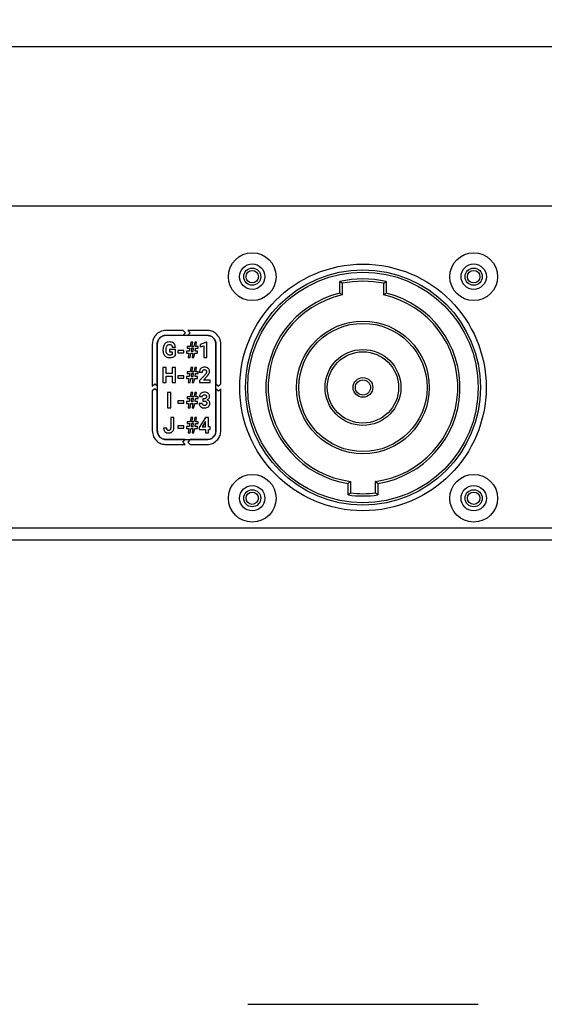
# Model space of a CAD drawing. Units: millimetres. Extents: x 7 to 286, y 8 to 196.
# Drawn here: x 185 to 208, y 69 to 113 of the extents above; entities that cross this region are included whole.
import ezdxf

# ---------------------------------------------------------------- set-up
doc = ezdxf.new("R2010")
doc.units = ezdxf.units.MM
doc.layers.add('COTAS', color=1, linetype='Continuous')
doc.styles.add('SLDTEXTSTYLE0', font='TXT', dxfattribs={"width": 0.605})
doc.dimstyles.new('SLDDIMSTYLE0', dxfattribs={"dimtxt": 2.054655, "dimasz": 1, "dimexe": 0, "dimexo": 0.0625, "dimgap": 0.513664, "dimtad": 0, "dimlfac": 3, "dimrnd": 1e-09, "dimzin": 12, "dimdsep": 46, "dimtxsty": 'SLDTEXTSTYLE0', "dimsah": 1, "dimcen": 0.09, "dimadec": 0, "dimazin": 3, "dimtfac": 1, "dimtofl": 0, "dimtmove": 0, "dimatfit": 3, "dimfxl": 1, "dimfrac": 2, "dimtolj": 1, "dimtzin": 12, "dimarcsym": 0})

# ---------------------------------------------------------------- blocks, each defined once
blk = doc.blocks.new('_D')
at = {"layer": 'COTAS'}
for p, q in [((70.947, 103.359), (70.947, 112.525)), ((230.947, 103.359), (230.947, 112.525)), ((70.947, 111.525), (148.595, 111.525)), ((230.947, 111.525), (153.299, 111.525))]:
    blk.add_line(p, q, dxfattribs=at)
for points in [[(70.947, 111.525), (71.947, 111.025), (71.947, 112.025)], [(230.947, 111.525), (229.947, 112.025), (229.947, 111.025)]]:
    blk.add_solid(points, dxfattribs=at)
at = {"layer": 'COTAS', "insert": (148.595, 112.676), "char_height": 2.1167, "attachment_point": 1, "style": 'SLDTEXTSTYLE0'}
blk.add_mtext('480', dxfattribs=at)

msp = doc.modelspace()

# ---------------------------------------------------------------- linework, layer by layer
at = {"color": 7, "linetype": 'Continuous', "lineweight": 25}
for p, q in [((223.9225, 104.5252), (72.614, 104.5252)), ((198.899, 100.7023), (198.899, 101.2155)), ((200.9323, 101.2155), (200.9323, 100.7023)), ((198.999, 101.1343), (198.999, 100.6231)), ((200.8323, 100.6231), (200.8323, 101.1343)), ((192.0075, 99.0669), (191.2622, 99.0669)), ((192.1081, 98.9585), (192.0075, 99.0669)), ((192.2242, 99.0669), (192.3248, 98.9585)), ((193.0622, 99.0669), (192.2242, 99.0669)), ((191.2622, 98.8502), (192.0075, 98.8502)), ((193.0603, 98.8472), (191.264, 98.8472)), ((192.0075, 98.8502), (192.1081, 98.9585)), ((192.3248, 98.9585), (192.2242, 98.8502)), ((192.2242, 98.8502), (193.0622, 98.8502)), ((190.6539, 98.4586), (190.6539, 96.6205)), ((190.8706, 96.6205), (190.8706, 98.4586)), ((190.8738, 98.457), (190.8738, 94.6608)), ((191.1246, 98.2322), (191.1246, 98.1867)), ((191.2648, 98.193), (191.2648, 98.2356)), ((191.4072, 98.2303), (191.4072, 98.1287)), ((191.6702, 98.2303), (191.4072, 98.2303)), ((191.5362, 98.335), (191.6702, 98.335)), ((191.6702, 97.963), (191.6702, 98.2303)), ((191.7834, 98.1857), (191.7834, 98.0785)), ((192.0421, 98.1857), (191.7834, 98.1857)), ((192.0421, 98.0785), (192.0421, 98.1857)), ((192.1934, 98.3573), (192.1934, 98.2783)), ((192.3143, 98.3573), (192.1934, 98.3573)), ((192.1934, 98.2783), (192.3, 98.2783)), ((192.3, 98.2783), (192.277, 98.1466)), ((192.3477, 98.5473), (192.3143, 98.3573)), ((192.4314, 98.5473), (192.3477, 98.5473)), ((192.3836, 98.2783), (192.361, 98.1466)), ((192.4726, 98.2783), (192.3836, 98.2783)), ((192.3979, 98.3573), (192.4314, 98.5473)), ((192.4869, 98.3573), (192.3979, 98.3573)), ((192.4498, 98.1466), (192.4726, 98.2783)), ((192.5205, 98.5473), (192.4869, 98.3573)), ((192.6045, 98.5473), (192.5205, 98.5473)), ((192.5338, 98.1466), (192.5568, 98.2783)), ((192.5568, 98.2783), (192.6716, 98.2783)), ((192.571, 98.3573), (192.6045, 98.5473)), ((192.6716, 98.3573), (192.571, 98.3573)), ((192.6716, 98.2783), (192.6716, 98.3573)), ((193.0435, 98.5483), (192.7665, 98.4495)), ((192.7665, 98.4495), (192.7665, 98.3422)), ((192.7665, 98.3422), (192.925, 98.3912)), ((192.925, 98.3912), (192.925, 97.8785)), ((193.0578, 98.5483), (193.0435, 98.5483)), ((193.0578, 97.8785), (193.0578, 98.5483)), ((193.4505, 94.6608), (193.4505, 98.457)), ((193.4539, 98.4586), (193.4539, 96.7133)), ((193.6706, 96.7133), (193.6706, 98.4586)), ((191.4072, 98.1287), (191.5326, 98.1287)), ((191.5326, 98.1287), (191.5326, 98.0131)), ((191.7834, 98.0785), (192.0421, 98.0785)), ((192.1589, 98.1466), (192.1589, 98.0676)), ((192.277, 98.1466), (192.1589, 98.1466)), ((192.1589, 98.0676), (192.2632, 98.0676)), ((192.2632, 98.0676), (192.2301, 97.8785)), ((192.2301, 97.8785), (192.3143, 97.8785)), ((192.3143, 97.8785), (192.3474, 98.0676)), ((192.3474, 98.0676), (192.436, 98.0676)), ((192.361, 98.1466), (192.4498, 98.1466)), ((192.436, 98.0676), (192.4029, 97.8785)), ((192.4029, 97.8785), (192.4869, 97.8785)), ((192.4869, 97.8785), (192.52, 98.0676)), ((192.52, 98.0676), (192.6366, 98.0676)), ((192.6366, 98.1466), (192.5338, 98.1466)), ((192.6366, 98.0676), (192.6366, 98.1466)), ((192.925, 97.8785), (193.0578, 97.8785)), ((191.1253, 97.4381), (191.1253, 96.7692)), ((191.2631, 97.4381), (191.1253, 97.4381)), ((191.2631, 97.1671), (191.2631, 97.4381)), ((191.6696, 97.4381), (191.5318, 97.4381)), ((191.5318, 97.4381), (191.5318, 97.1671)), ((191.6696, 96.7692), (191.6696, 97.4381)), ((192.3477, 97.4381), (192.3143, 97.248)), ((192.4314, 97.4381), (192.3477, 97.4381)), ((192.3979, 97.248), (192.4314, 97.4381)), ((192.5205, 97.4381), (192.4869, 97.248)), ((192.6045, 97.4381), (192.5205, 97.4381)), ((192.571, 97.248), (192.6045, 97.4381)), ((191.5318, 97.1671), (191.2631, 97.1671)), ((191.2631, 97.0561), (191.5318, 97.0561)), ((191.2631, 96.7692), (191.2631, 97.0561)), ((191.5318, 97.0561), (191.5318, 96.7692)), ((191.7834, 97.0764), (191.7834, 96.9692)), ((192.0421, 97.0764), (191.7834, 97.0764)), ((191.7834, 96.9692), (192.0421, 96.9692)), ((192.0421, 96.9692), (192.0421, 97.0764)), ((192.1589, 97.0373), (192.1589, 96.9583)), ((192.277, 97.0373), (192.1589, 97.0373)), ((192.1589, 96.9583), (192.2632, 96.9583)), ((192.1934, 97.248), (192.1934, 97.169)), ((192.3143, 97.248), (192.1934, 97.248)), ((192.1934, 97.169), (192.3, 97.169)), ((192.2632, 96.9583), (192.2301, 96.7692)), ((192.3, 97.169), (192.277, 97.0373)), ((192.3143, 96.7692), (192.3474, 96.9583)), ((192.3474, 96.9583), (192.436, 96.9583)), ((192.3836, 97.169), (192.361, 97.0373)), ((192.361, 97.0373), (192.4498, 97.0373)), ((192.4726, 97.169), (192.3836, 97.169)), ((192.4869, 97.248), (192.3979, 97.248)), ((192.436, 96.9583), (192.4029, 96.7692)), ((192.4498, 97.0373), (192.4726, 97.169)), ((192.4869, 96.7692), (192.52, 96.9583)), ((192.52, 96.9583), (192.6366, 96.9583)), ((192.5338, 97.0373), (192.5568, 97.169)), ((192.6366, 97.0373), (192.5338, 97.0373)), ((192.5568, 97.169), (192.6716, 97.169)), ((192.6716, 97.248), (192.571, 97.248)), ((192.6366, 96.9583), (192.6366, 97.0373)), ((192.6716, 97.169), (192.6716, 97.248)), ((192.7221, 97.2278), (192.8552, 97.2278)), ((192.9518, 97.0909), (192.7354, 96.8603)), ((192.9063, 96.8764), (193.0583, 97.0367)), ((190.6539, 96.6205), (190.7622, 96.7211)), ((190.7622, 96.5044), (190.6539, 96.4038)), ((190.7622, 96.7211), (190.8706, 96.6205)), ((190.8706, 96.4038), (190.7622, 96.5044)), ((191.1253, 96.7692), (191.2631, 96.7692)), ((191.5318, 96.7692), (191.6696, 96.7692)), ((192.2301, 96.7692), (192.3143, 96.7692)), ((192.4029, 96.7692), (192.4869, 96.7692)), ((192.7354, 96.8603), (192.7354, 96.7692)), ((192.7354, 96.7692), (193.1939, 96.7692)), ((193.1939, 96.8764), (192.9063, 96.8764)), ((193.1939, 96.7692), (193.1939, 96.8764)), ((193.4539, 96.7133), (193.5623, 96.6127)), ((193.4539, 96.4967), (193.4539, 94.6586)), ((193.5623, 96.3961), (193.4539, 96.4967)), ((193.5623, 96.6127), (193.6706, 96.7133)), ((193.6706, 96.4967), (193.5623, 96.3961)), ((193.6706, 94.6586), (193.6706, 96.4967)), ((190.6539, 96.4038), (190.6539, 94.6586)), ((190.8706, 94.6586), (190.8706, 96.4038)), ((191.3293, 96.3382), (191.3293, 95.6693)), ((191.4669, 96.3382), (191.3293, 96.3382)), ((191.4669, 95.6693), (191.4669, 96.3382)), ((192.1934, 96.1482), (192.1934, 96.0691)), ((192.3143, 96.1482), (192.1934, 96.1482)), ((192.1934, 96.0691), (192.3, 96.0691)), ((192.3, 96.0691), (192.277, 95.9374)), ((192.3477, 96.3382), (192.3143, 96.1482)), ((192.4314, 96.3382), (192.3477, 96.3382)), ((192.3836, 96.0691), (192.361, 95.9374)), ((192.4726, 96.0691), (192.3836, 96.0691)), ((192.3979, 96.1482), (192.4314, 96.3382)), ((192.4869, 96.1482), (192.3979, 96.1482)), ((192.4498, 95.9374), (192.4726, 96.0691)), ((192.5205, 96.3382), (192.4869, 96.1482)), ((192.6045, 96.3382), (192.5205, 96.3382)), ((192.5338, 95.9374), (192.5568, 96.0691)), ((192.5568, 96.0691), (192.6716, 96.0691)), ((192.571, 96.1482), (192.6045, 96.3382)), ((192.6716, 96.1482), (192.571, 96.1482)), ((192.6716, 96.0691), (192.6716, 96.1482)), ((192.7276, 96.1651), (192.8604, 96.1651)), ((192.9411, 96.0626), (192.8704, 96.0626)), ((192.8704, 96.0626), (192.8704, 95.9591)), ((191.3293, 95.6693), (191.4669, 95.6693)), ((191.7834, 95.9766), (191.7834, 95.8693)), ((192.0421, 95.9766), (191.7834, 95.9766)), ((191.7834, 95.8693), (192.0421, 95.8693)), ((192.0421, 95.8693), (192.0421, 95.9766)), ((192.1589, 95.9374), (192.1589, 95.8584)), ((192.277, 95.9374), (192.1589, 95.9374)), ((192.1589, 95.8584), (192.2632, 95.8584)), ((192.2632, 95.8584), (192.2301, 95.6693)), ((192.2301, 95.6693), (192.3143, 95.6693)), ((192.3143, 95.6693), (192.3474, 95.8584)), ((192.3474, 95.8584), (192.436, 95.8584)), ((192.361, 95.9374), (192.4498, 95.9374)), ((192.436, 95.8584), (192.4029, 95.6693)), ((192.4029, 95.6693), (192.4869, 95.6693)), ((192.4869, 95.6693), (192.52, 95.8584)), ((192.52, 95.8584), (192.6366, 95.8584)), ((192.6366, 95.9374), (192.5338, 95.9374)), ((192.6366, 95.8584), (192.6366, 95.9374)), ((192.8521, 95.8525), (192.7193, 95.8525)), ((192.8704, 95.9591), (192.9407, 95.9591)), ((191.6025, 95.2383), (191.4646, 95.2383)), ((191.4646, 95.2383), (191.4646, 94.7753)), ((191.6025, 94.7752), (191.6025, 95.2383)), ((192.3477, 95.2383), (192.3143, 95.0483)), ((192.4314, 95.2383), (192.3477, 95.2383)), ((192.3979, 95.0483), (192.4314, 95.2383)), ((192.5205, 95.2383), (192.4869, 95.0483)), ((192.6045, 95.2383), (192.5205, 95.2383)), ((192.571, 95.0483), (192.6045, 95.2383)), ((192.994, 95.2383), (192.715, 94.7981)), ((193.128, 95.2383), (192.994, 95.2383)), ((193.128, 94.8216), (193.128, 95.2383)), ((191.2923, 94.767), (191.1536, 94.767)), ((191.7834, 94.8767), (191.7834, 94.7695)), ((192.0421, 94.8767), (191.7834, 94.8767)), ((191.7834, 94.7695), (192.0421, 94.7695)), ((192.0421, 94.7695), (192.0421, 94.8767)), ((192.1589, 94.8376), (192.1589, 94.7586)), ((192.277, 94.8376), (192.1589, 94.8376)), ((192.1589, 94.7586), (192.2632, 94.7586)), ((192.1934, 95.0483), (192.1934, 94.9693)), ((192.3143, 95.0483), (192.1934, 95.0483)), ((192.1934, 94.9693), (192.3, 94.9693)), ((192.2632, 94.7586), (192.2301, 94.5695)), ((192.3, 94.9693), (192.277, 94.8376)), ((192.3143, 94.5695), (192.3474, 94.7586)), ((192.3474, 94.7586), (192.436, 94.7586)), ((192.3836, 94.9693), (192.361, 94.8376)), ((192.361, 94.8376), (192.4498, 94.8376)), ((192.4726, 94.9693), (192.3836, 94.9693)), ((192.4869, 95.0483), (192.3979, 95.0483)), ((192.436, 94.7586), (192.4029, 94.5695)), ((192.4498, 94.8376), (192.4726, 94.9693)), ((192.4869, 94.5695), (192.52, 94.7586)), ((192.52, 94.7586), (192.6366, 94.7586)), ((192.5338, 94.8376), (192.5568, 94.9693)), ((192.6366, 94.8376), (192.5338, 94.8376)), ((192.5568, 94.9693), (192.6716, 94.9693)), ((192.6716, 95.0483), (192.571, 95.0483)), ((192.6366, 94.7586), (192.6366, 94.8376)), ((192.6716, 94.9693), (192.6716, 95.0483)), ((192.715, 94.7981), (192.721, 94.7143)), ((192.9866, 95.0422), (192.8474, 94.8216)), ((192.8474, 94.8216), (192.9952, 94.8216)), ((192.9952, 95.0574), (192.9866, 95.0422)), ((192.9952, 94.8216), (192.9952, 95.0574)), ((193.2038, 94.8216), (193.128, 94.8216)), ((193.2038, 94.7143), (193.2038, 94.8216)), ((192.2301, 94.5695), (192.3143, 94.5695)), ((192.4029, 94.5695), (192.4869, 94.5695)), ((192.721, 94.7143), (192.9952, 94.7143)), ((192.9952, 94.7143), (192.9952, 94.5695)), ((192.9952, 94.5695), (193.128, 94.5695)), ((193.128, 94.5695), (193.128, 94.7143)), ((193.128, 94.7143), (193.2038, 94.7143)), ((192.1003, 94.2669), (191.2622, 94.2669)), ((191.2622, 94.0502), (192.1003, 94.0502)), ((191.264, 94.2706), (193.0603, 94.2706)), ((191.9997, 94.1585), (192.1003, 94.2669)), ((192.1003, 94.0502), (191.9997, 94.1585)), ((192.317, 94.2669), (192.2164, 94.1585)), ((192.2164, 94.1585), (192.317, 94.0502)), ((193.0622, 94.2669), (192.317, 94.2669)), ((192.317, 94.0502), (193.0622, 94.0502)), ((199.2657, 91.8364), (199.2657, 92.3416)), ((199.3657, 92.4283), (199.3657, 91.9244)), ((200.4657, 91.9244), (200.4657, 92.4283)), ((200.5657, 92.3416), (200.5657, 91.8364)), ((78.614, 90.3918), (223.2807, 90.3918)), ((78.614, 89.8585), (223.2807, 89.8585)), ((194.849, 69.4617), (204.9823, 69.4617))]:
    msp.add_line(p, q, dxfattribs=at)
for centre, radius in [((195.049, 101.4252), 1.05), ((204.7823, 101.4252), 1.05), ((195.049, 101.4252), 0.5567), ((199.9157, 96.5585), 5.4167), ((195.049, 101.4252), 0.3767), ((199.9157, 96.5585), 5.1667), ((195.049, 101.4252), 0.2717), ((204.7823, 101.4252), 0.5567), ((204.7823, 101.4252), 0.3767), ((204.7823, 101.4252), 0.2717), ((199.9157, 96.5585), 5.0667), ((199.9157, 96.5585), 2.9167), ((199.9157, 96.5585), 2.8167), ((199.9157, 96.5585), 1.6667), ((199.9157, 96.5585), 1.5667), ((199.9157, 96.5585), 0.4333), ((199.9157, 96.5585), 0.3333), ((195.049, 91.6918), 1.05), ((204.7823, 91.6918), 1.05), ((195.049, 91.6918), 0.5567), ((204.7823, 91.6918), 0.5567), ((195.049, 91.6918), 0.3767), ((195.049, 91.6918), 0.2717), ((204.7823, 91.6918), 0.3767), ((204.7823, 91.6918), 0.2717)]:
    msp.add_circle(centre, radius, dxfattribs=at)
for radius, start, end in [(4.7667, 77.68497, 102.31503), (4.6667, 78.67181, 101.32819), (4.2667, 103.78512, 261.23723), (4.1667, 102.70903, 262.41482), (4.1667, 277.58518, 77.29097), (4.2667, 278.76277, 76.21488), (4.7667, 262.16252, 277.83748), (4.6667, 263.23155, 276.76845)]:
    msp.add_arc((199.9157, 96.5585), radius, start, end, dxfattribs=at)
for points, knots in [([(198.999, 101.1343), (198.9988, 101.1344), (198.9984, 101.1347), (198.9954, 101.1372), (198.9907, 101.141), (198.984, 101.1465), (198.9748, 101.154), (198.9623, 101.1643), (198.9471, 101.1766), (198.9307, 101.1899), (198.9148, 101.2027), (198.9046, 101.211), (198.8993, 101.2152), (198.899, 101.2155)], [0, 0, 0, 0, 0.0771205, 0.1567848, 0.2338496, 0.3128642, 0.4145639, 0.5192002, 0.6485454, 0.7816136, 0.8868244, 0.9935175, 1, 1, 1, 1]), ([(200.8323, 101.1343), (200.8325, 101.1344), (200.8329, 101.1347), (200.8359, 101.1372), (200.8406, 101.141), (200.8473, 101.1465), (200.8565, 101.154), (200.869, 101.1643), (200.8843, 101.1766), (200.9006, 101.1899), (200.9165, 101.2027), (200.9267, 101.211), (200.932, 101.2152), (200.9323, 101.2155)], [0, 0, 0, 0, 0.0771205, 0.1567848, 0.2338496, 0.3128642, 0.4145639, 0.5192002, 0.6485454, 0.7816136, 0.8868244, 0.9935175, 1, 1, 1, 1]), ([(198.999, 100.6231), (198.9982, 100.6237), (198.9966, 100.625), (198.9846, 100.6346), (198.9647, 100.6504), (198.9356, 100.6735), (198.9115, 100.6925), (198.8993, 100.702), (198.899, 100.7023)], [0, 0, 0, 0, 0.1585484, 0.3165572, 0.4868788, 0.7392618, 0.9934397, 1, 1, 1, 1]), ([(200.8323, 100.6231), (200.8325, 100.6232), (200.8329, 100.6235), (200.836, 100.626), (200.8407, 100.6298), (200.8471, 100.6349), (200.855, 100.6412), (200.8656, 100.6496), (200.8793, 100.6605), (200.8959, 100.6736), (200.9134, 100.6874), (200.9257, 100.6971), (200.932, 100.702), (200.9323, 100.7023)], [0, 0, 0, 0, 0.078069, 0.1586976, 0.2367124, 0.3167063, 0.400967, 0.4869183, 0.6113597, 0.7393959, 0.8650895, 0.9934596, 1, 1, 1, 1]), ([(191.2622, 99.0669), (191.1718, 99.055), (190.9936, 99.0317), (190.796, 98.8691), (190.6757, 98.6708), (190.6613, 98.5301), (190.6539, 98.4586)], [0, 0, 0, 0, 0.283382, 0.5580262, 0.7753649, 1, 1, 1, 1]), ([(193.6706, 98.4586), (193.6587, 98.549), (193.6354, 98.7271), (193.4727, 98.9247), (193.2744, 99.045), (193.1337, 99.0595), (193.0622, 99.0669)], [0, 0, 0, 0, 0.2832787, 0.5580523, 0.7754647, 1, 1, 1, 1]), ([(190.8706, 98.4586), (190.8782, 98.5168), (190.8933, 98.6314), (190.9981, 98.7586), (191.1257, 98.8361), (191.2162, 98.8455), (191.2622, 98.8502)], [0, 0, 0, 0, 0.2832156, 0.5580827, 0.7755398, 1, 1, 1, 1]), ([(191.264, 98.8472), (191.2061, 98.8396), (191.0918, 98.8246), (190.9651, 98.7202), (190.8879, 98.5931), (190.8786, 98.5028), (190.8738, 98.457)], [0, 0, 0, 0, 0.2832247, 0.5580796, 0.7755302, 1, 1, 1, 1]), ([(193.4505, 98.457), (193.4429, 98.515), (193.4279, 98.6293), (193.3236, 98.7561), (193.1964, 98.8332), (193.1062, 98.8425), (193.0603, 98.8472)], [0, 0, 0, 0, 0.283321, 0.5580281, 0.7754043, 1, 1, 1, 1]), ([(193.0622, 98.8502), (193.1205, 98.8426), (193.2352, 98.8276), (193.3624, 98.7229), (193.4399, 98.5952), (193.4492, 98.5046), (193.4539, 98.4586)], [0, 0, 0, 0, 0.28332039, 0.55802365, 0.7753941, 1, 1, 1, 1]), ([(191.1583, 98.4057), (191.1475, 98.3759), (191.1272, 98.3197), (191.1255, 98.2601), (191.1246, 98.2322)], [0, 0, 0, 0, 0.5318486, 1, 1, 1, 1]), ([(191.1246, 98.1867), (191.1264, 98.1525), (191.1294, 98.0938), (191.1518, 98.0396), (191.1611, 98.0171)], [0, 0, 0, 0, 0.5834587, 1, 1, 1, 1]), ([(191.2557, 98.5179), (191.2334, 98.5012), (191.1926, 98.4708), (191.169, 98.426), (191.1583, 98.4057)], [0, 0, 0, 0, 0.5478741, 1, 1, 1, 1]), ([(191.4048, 98.5567), (191.3745, 98.555), (191.322, 98.5519), (191.2754, 98.528), (191.2557, 98.5179)], [0, 0, 0, 0, 0.5763835, 1, 1, 1, 1]), ([(191.2648, 98.2356), (191.2657, 98.2701), (191.2671, 98.3255), (191.2924, 98.3744), (191.3019, 98.3929)], [0, 0, 0, 0, 0.6209067, 1, 1, 1, 1]), ([(191.3046, 98.0338), (191.2977, 98.045), (191.2829, 98.0687), (191.2677, 98.1228), (191.266, 98.1653), (191.2648, 98.193)], [0, 0, 0, 0, 0.2355249, 0.5008868, 1, 1, 1, 1]), ([(191.3019, 98.3929), (191.3092, 98.4019), (191.3234, 98.4195), (191.3598, 98.4414), (191.3899, 98.4441), (191.4089, 98.4457)], [0, 0, 0, 0, 0.2780697, 0.5463676, 1, 1, 1, 1]), ([(191.5909, 98.5), (191.5613, 98.5182), (191.5041, 98.5533), (191.4371, 98.5556), (191.4048, 98.5567)], [0, 0, 0, 0, 0.5176991, 1, 1, 1, 1]), ([(191.4089, 98.4457), (191.4277, 98.4448), (191.4591, 98.4433), (191.4851, 98.426), (191.4956, 98.4191)], [0, 0, 0, 0, 0.5973843, 1, 1, 1, 1]), ([(191.4956, 98.4191), (191.5011, 98.4135), (191.5127, 98.402), (191.5279, 98.3736), (191.5329, 98.3502), (191.5362, 98.335)], [0, 0, 0, 0, 0.2465271, 0.5134265, 1, 1, 1, 1]), ([(191.6702, 98.335), (191.6636, 98.372), (191.6524, 98.435), (191.6089, 98.481), (191.5909, 98.5)], [0, 0, 0, 0, 0.5871894, 1, 1, 1, 1]), ([(191.1611, 98.0171), (191.1758, 97.992), (191.2016, 97.9478), (191.2438, 97.9193), (191.2621, 97.907)], [0, 0, 0, 0, 0.566949, 1, 1, 1, 1]), ([(191.2621, 97.907), (191.2883, 97.8948), (191.3368, 97.8724), (191.3901, 97.8701), (191.4145, 97.8691)], [0, 0, 0, 0, 0.5409311, 1, 1, 1, 1]), ([(191.4217, 97.9801), (191.4082, 97.9808), (191.3825, 97.9822), (191.3394, 97.9972), (191.3177, 98.02), (191.3046, 98.0338)], [0, 0, 0, 0, 0.3035947, 0.5786709, 1, 1, 1, 1]), ([(191.4145, 97.8691), (191.4441, 97.8702), (191.4954, 97.8721), (191.5443, 97.8872), (191.565, 97.8937)], [0, 0, 0, 0, 0.5762569, 1, 1, 1, 1]), ([(191.5326, 98.0131), (191.5255, 98.0074), (191.5103, 97.9951), (191.4722, 97.9823), (191.4418, 97.981), (191.4217, 97.9801)], [0, 0, 0, 0, 0.2300217, 0.4915877, 1, 1, 1, 1]), ([(191.565, 97.8937), (191.5883, 97.9033), (191.628, 97.9198), (191.6579, 97.9504), (191.6702, 97.963)], [0, 0, 0, 0, 0.5876394, 1, 1, 1, 1]), ([(192.7513, 97.3394), (192.7419, 97.3198), (192.725, 97.2844), (192.723, 97.2453), (192.7221, 97.2278)], [0, 0, 0, 0, 0.5528882, 1, 1, 1, 1]), ([(192.8337, 97.4188), (192.8151, 97.407), (192.7821, 97.3861), (192.7606, 97.3536), (192.7513, 97.3394)], [0, 0, 0, 0, 0.5636538, 1, 1, 1, 1]), ([(192.9545, 97.4475), (192.9303, 97.4461), (192.8882, 97.4438), (192.85, 97.4263), (192.8337, 97.4188)], [0, 0, 0, 0, 0.5734052, 1, 1, 1, 1]), ([(192.8812, 97.3092), (192.8863, 97.3145), (192.8964, 97.325), (192.9205, 97.3376), (192.94, 97.3392), (192.9523, 97.3402)], [0, 0, 0, 0, 0.2740636, 0.5434522, 1, 1, 1, 1]), ([(192.9523, 97.3402), (192.9596, 97.3399), (192.9735, 97.3392), (192.9967, 97.3323), (193.0091, 97.3213), (193.0165, 97.3147)], [0, 0, 0, 0, 0.3081688, 0.5864897, 1, 1, 1, 1]), ([(193.115, 97.3978), (193.0896, 97.4137), (193.0404, 97.4445), (192.9825, 97.4465), (192.9545, 97.4475)], [0, 0, 0, 0, 0.5161342, 1, 1, 1, 1]), ([(193.1722, 97.2578), (193.1714, 97.2736), (193.1699, 97.3039), (193.1543, 97.3545), (193.1297, 97.3816), (193.115, 97.3978)], [0, 0, 0, 0, 0.3059438, 0.5834962, 1, 1, 1, 1]), ([(192.8552, 97.2278), (192.8562, 97.2452), (192.858, 97.2748), (192.8745, 97.2992), (192.8812, 97.3092)], [0, 0, 0, 0, 0.5888135, 1, 1, 1, 1]), ([(193.0176, 97.1759), (193.0076, 97.1608), (192.9877, 97.1308), (192.9637, 97.1041), (192.9518, 97.0909)], [0, 0, 0, 0, 0.5053832, 1, 1, 1, 1]), ([(193.0165, 97.3147), (193.0237, 97.3035), (193.0375, 97.2822), (193.0385, 97.2569), (193.039, 97.2447)], [0, 0, 0, 0, 0.52137971, 1, 1, 1, 1]), ([(193.039, 97.2447), (193.0376, 97.2319), (193.035, 97.2075), (193.0232, 97.1861), (193.0176, 97.1759)], [0, 0, 0, 0, 0.5262282, 1, 1, 1, 1]), ([(193.0583, 97.0367), (193.0788, 97.0597), (193.1121, 97.0969), (193.137, 97.1401), (193.1465, 97.1566)], [0, 0, 0, 0, 0.61824369, 1, 1, 1, 1]), ([(193.1465, 97.1566), (193.1548, 97.1754), (193.169, 97.2077), (193.1713, 97.2429), (193.1722, 97.2578)], [0, 0, 0, 0, 0.5780646, 1, 1, 1, 1]), ([(192.7558, 96.2592), (192.7467, 96.2429), (192.7304, 96.2135), (192.7285, 96.1801), (192.7276, 96.1651)], [0, 0, 0, 0, 0.5530202, 1, 1, 1, 1]), ([(192.8348, 96.3241), (192.8172, 96.3147), (192.7864, 96.2982), (192.765, 96.2709), (192.7558, 96.2592)], [0, 0, 0, 0, 0.5725076, 1, 1, 1, 1]), ([(192.9466, 96.3476), (192.9246, 96.3465), (192.886, 96.3445), (192.8502, 96.3302), (192.8348, 96.3241)], [0, 0, 0, 0, 0.5701717, 1, 1, 1, 1]), ([(192.8604, 96.1651), (192.8608, 96.1711), (192.8615, 96.1827), (192.8689, 96.2026), (192.8795, 96.213), (192.8861, 96.2195)], [0, 0, 0, 0, 0.2885884, 0.5605494, 1, 1, 1, 1]), ([(192.8861, 96.2195), (192.8966, 96.2262), (192.9162, 96.2386), (192.9393, 96.2398), (192.9499, 96.2404)], [0, 0, 0, 0, 0.5392751, 1, 1, 1, 1]), ([(193.0161, 96.0878), (193.011, 96.0835), (193.0005, 96.0744), (192.9749, 96.0644), (192.9544, 96.0633), (192.9411, 96.0626)], [0, 0, 0, 0, 0.2451678, 0.5097956, 1, 1, 1, 1]), ([(193.113, 96.2968), (193.0865, 96.3131), (193.0354, 96.3445), (192.9755, 96.3466), (192.9466, 96.3476)], [0, 0, 0, 0, 0.5179743, 1, 1, 1, 1]), ([(192.9499, 96.2404), (192.9644, 96.2395), (192.9888, 96.2381), (193.0083, 96.2237), (193.0162, 96.2178)], [0, 0, 0, 0, 0.59192565, 1, 1, 1, 1]), ([(193.0404, 96.1549), (193.0393, 96.1404), (193.0375, 96.1155), (193.0224, 96.096), (193.0161, 96.0878)], [0, 0, 0, 0, 0.58161545, 1, 1, 1, 1]), ([(193.0162, 96.2178), (193.0204, 96.2133), (193.0288, 96.2043), (193.0385, 96.1829), (193.0396, 96.1658), (193.0404, 96.1549)], [0, 0, 0, 0, 0.2626361, 0.5306491, 1, 1, 1, 1]), ([(193.0716, 96.0132), (193.0876, 96.0217), (193.116, 96.0369), (193.1363, 96.0617), (193.1451, 96.0724)], [0, 0, 0, 0, 0.5655814, 1, 1, 1, 1]), ([(193.1732, 96.1569), (193.1723, 96.1727), (193.1707, 96.2028), (193.154, 96.2536), (193.1284, 96.2805), (193.113, 96.2968)], [0, 0, 0, 0, 0.3004641, 0.5761694, 1, 1, 1, 1]), ([(193.1451, 96.0724), (193.1541, 96.0872), (193.1701, 96.1133), (193.1722, 96.1437), (193.1732, 96.1569)], [0, 0, 0, 0, 0.5637525, 1, 1, 1, 1]), ([(192.7193, 95.8525), (192.7202, 95.8371), (192.7219, 95.8072), (192.7402, 95.7564), (192.7667, 95.7294), (192.7829, 95.7128)], [0, 0, 0, 0, 0.2920105, 0.5656551, 1, 1, 1, 1]), ([(192.7829, 95.7128), (192.8097, 95.6958), (192.8598, 95.664), (192.919, 95.6612), (192.9466, 95.6599)], [0, 0, 0, 0, 0.5328986, 1, 1, 1, 1]), ([(192.8803, 95.791), (192.8755, 95.7956), (192.8662, 95.8046), (192.8546, 95.8253), (192.853, 95.8421), (192.8521, 95.8525)], [0, 0, 0, 0, 0.2848301, 0.5566447, 1, 1, 1, 1]), ([(192.9499, 95.7672), (192.9353, 95.7683), (192.9099, 95.7702), (192.8891, 95.7848), (192.8803, 95.791)], [0, 0, 0, 0, 0.5735184, 1, 1, 1, 1]), ([(192.9407, 95.9591), (192.9532, 95.9585), (192.9762, 95.9576), (193.0075, 95.9471), (193.0325, 95.9277), (193.0488, 95.8967), (193.0503, 95.8721), (193.051, 95.8587)], [0, 0, 0, 0, 0.2201476, 0.4048177, 0.5696422, 0.7671383, 1, 1, 1, 1]), ([(192.9466, 95.6599), (192.9835, 95.662), (193.0459, 95.6654), (193.0976, 95.6997), (193.1188, 95.7137)], [0, 0, 0, 0, 0.5900232, 1, 1, 1, 1]), ([(193.0241, 95.7923), (193.0123, 95.7842), (192.9899, 95.7688), (192.9628, 95.7677), (192.9499, 95.7672)], [0, 0, 0, 0, 0.5234637, 1, 1, 1, 1]), ([(193.051, 95.8587), (193.0498, 95.8443), (193.0475, 95.8191), (193.0311, 95.8003), (193.0241, 95.7923)], [0, 0, 0, 0, 0.5737055, 1, 1, 1, 1]), ([(193.1559, 95.9523), (193.1435, 95.9667), (193.12, 95.9936), (193.087, 96.0069), (193.0716, 96.0132)], [0, 0, 0, 0, 0.5319341, 1, 1, 1, 1]), ([(193.1188, 95.7137), (193.1298, 95.7242), (193.1515, 95.7447), (193.1781, 95.7931), (193.1815, 95.8323), (193.1837, 95.8567)], [0, 0, 0, 0, 0.2802925, 0.551088, 1, 1, 1, 1]), ([(193.1837, 95.8567), (193.1824, 95.8763), (193.1802, 95.9104), (193.1632, 95.9398), (193.1559, 95.9523)], [0, 0, 0, 0, 0.5742435, 1, 1, 1, 1]), ([(191.1536, 94.767), (191.1559, 94.7332), (191.16, 94.6754), (191.1974, 94.6321), (191.2128, 94.6142)], [0, 0, 0, 0, 0.5864105, 1, 1, 1, 1]), ([(191.313, 94.6944), (191.3094, 94.6993), (191.3018, 94.7097), (191.2938, 94.7345), (191.2929, 94.7542), (191.2923, 94.767)], [0, 0, 0, 0, 0.2358434, 0.499922, 1, 1, 1, 1]), ([(191.4646, 94.7753), (191.4639, 94.7584), (191.4627, 94.7304), (191.4473, 94.7074), (191.4411, 94.6982)], [0, 0, 0, 0, 0.6030132, 1, 1, 1, 1]), ([(191.5741, 94.6623), (191.5832, 94.6818), (191.6, 94.7176), (191.6017, 94.7571), (191.6025, 94.7752)], [0, 0, 0, 0, 0.5430397, 1, 1, 1, 1]), ([(190.6539, 94.6586), (190.6658, 94.5681), (190.6892, 94.39), (190.8518, 94.1924), (191.0501, 94.0721), (191.1908, 94.0576), (191.2622, 94.0502)], [0, 0, 0, 0, 0.2832886, 0.5580669, 0.7754718, 1, 1, 1, 1]), ([(191.2622, 94.2669), (191.204, 94.2745), (191.0893, 94.2895), (190.9621, 94.3943), (190.8846, 94.5219), (190.8753, 94.6125), (190.8706, 94.6586)], [0, 0, 0, 0, 0.28335557, 0.55805871, 0.77542813, 1, 1, 1, 1]), ([(190.8738, 94.6608), (190.8814, 94.6028), (190.8964, 94.4885), (191.0007, 94.3617), (191.1279, 94.2846), (191.2182, 94.2753), (191.264, 94.2706)], [0, 0, 0, 0, 0.2833464, 0.5580571, 0.7754269, 1, 1, 1, 1]), ([(191.2128, 94.6142), (191.239, 94.5968), (191.2892, 94.5635), (191.3494, 94.5612), (191.3782, 94.5601)], [0, 0, 0, 0, 0.5201445, 1, 1, 1, 1]), ([(191.3782, 94.6711), (191.3705, 94.6714), (191.3561, 94.672), (191.3327, 94.6779), (191.3202, 94.6884), (191.313, 94.6944)], [0, 0, 0, 0, 0.32584291, 0.60823573, 1, 1, 1, 1]), ([(191.4411, 94.6982), (191.4313, 94.6895), (191.4132, 94.6735), (191.3892, 94.6718), (191.3782, 94.6711)], [0, 0, 0, 0, 0.5427228, 1, 1, 1, 1]), ([(191.3782, 94.5601), (191.4014, 94.5613), (191.4418, 94.5635), (191.4787, 94.5798), (191.4944, 94.5867)], [0, 0, 0, 0, 0.57327512, 1, 1, 1, 1]), ([(191.4944, 94.5867), (191.5124, 94.5978), (191.5444, 94.6175), (191.565, 94.6486), (191.5741, 94.6623)], [0, 0, 0, 0, 0.5620643, 1, 1, 1, 1]), ([(193.0603, 94.2706), (193.1183, 94.2782), (193.2326, 94.2931), (193.3594, 94.3974), (193.4365, 94.5246), (193.4458, 94.6149), (193.4505, 94.6608)], [0, 0, 0, 0, 0.28341362, 0.5580155, 0.77533159, 1, 1, 1, 1]), ([(193.4539, 94.6586), (193.4463, 94.6003), (193.4313, 94.4856), (193.3266, 94.3583), (193.1989, 94.2809), (193.1083, 94.2716), (193.0622, 94.2669)], [0, 0, 0, 0, 0.2834169, 0.5580144, 0.7753282, 1, 1, 1, 1]), ([(193.0622, 94.0502), (193.1526, 94.0621), (193.3308, 94.0855), (193.5283, 94.2482), (193.6487, 94.4464), (193.6632, 94.5871), (193.6706, 94.6586)], [0, 0, 0, 0, 0.28324122, 0.55807403, 0.77551284, 1, 1, 1, 1]), ([(199.2657, 92.3416), (199.266, 92.3419), (199.2765, 92.3509), (199.2993, 92.3705), (199.3293, 92.3965), (199.351, 92.4155), (199.3634, 92.4263), (199.3649, 92.4276), (199.3657, 92.4283)], [0, 0, 0, 0, 0.0063626, 0.2274772, 0.4935916, 0.6975107, 0.84846, 1, 1, 1, 1]), ([(200.5657, 92.3416), (200.5654, 92.3419), (200.56, 92.3465), (200.5495, 92.3555), (200.5334, 92.3694), (200.5168, 92.3837), (200.5017, 92.3968), (200.4892, 92.4077), (200.4803, 92.4155), (200.4737, 92.4213), (200.4692, 92.4252), (200.4662, 92.4278), (200.4659, 92.4281), (200.4657, 92.4283)], [0, 0, 0, 0, 0.0063434, 0.1159892, 0.2271746, 0.3585407, 0.4933762, 0.5940543, 0.6973613, 0.771957, 0.848304, 0.9229355, 1, 1, 1, 1]), ([(199.2657, 91.8364), (199.266, 91.8366), (199.2765, 91.8458), (199.2994, 91.8659), (199.3295, 91.8923), (199.3511, 91.9114), (199.3634, 91.9223), (199.3649, 91.9237), (199.3657, 91.9244)], [0, 0, 0, 0, 0.0063295, 0.2298161, 0.4967063, 0.6999304, 0.8496663, 1, 1, 1, 1]), ([(200.5657, 91.8364), (200.5654, 91.8366), (200.5548, 91.8458), (200.5319, 91.8659), (200.5019, 91.8923), (200.4802, 91.9114), (200.4679, 91.9223), (200.4664, 91.9237), (200.4657, 91.9244)], [0, 0, 0, 0, 0.0063295, 0.2298161, 0.4967063, 0.6999304, 0.8496663, 1, 1, 1, 1])]:
    msp.add_open_spline(points, degree=3, knots=knots, dxfattribs=at)

# ---------------------------------------------------------------- dimensions: what is measured, and where the dimension line sits
at = {"layer": 'COTAS'}
dim = msp.add_linear_dim(base=(230.9473, 111.5252), p1=(70.9473, 102.8585), p2=(230.9473, 102.8585), dimstyle='SLDDIMSTYLE0', dxfattribs=at)
dim.commit()
dim.dimension.update_dxf_attribs({"geometry": '_D', "text_midpoint": (150.9473, 111.5252), "dimtype": 160})

doc.saveas('drawing.dxf')
